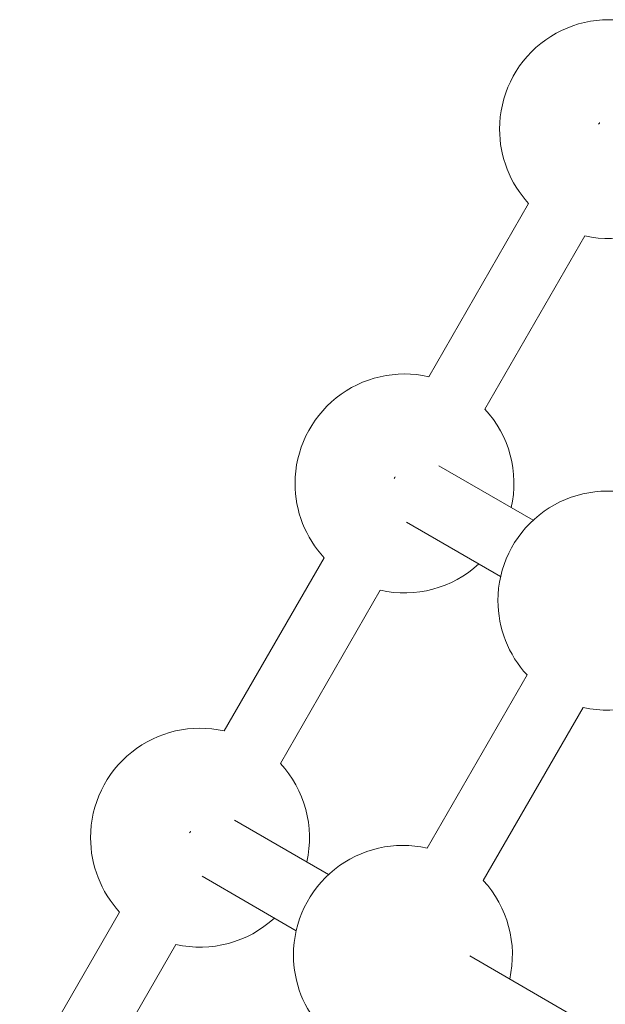
# Model space of a CAD drawing. Units: millimetres. Extents: x -13535 to 7793, y -12940 to 2031.
# Drawn here: x -705 to -561, y -3324 to -3081 of the extents above; entities that cross this region are included whole.
import ezdxf

# ---------------------------------------------------------------- set-up
doc = ezdxf.new("R2010")
doc.units = ezdxf.units.MM
doc.header["$MEASUREMENT"] = 0
doc.layers.add('PRO_Equipment', color=7, linetype='Continuous', lineweight=20)

msp = doc.modelspace()

# ---------------------------------------------------------------- linework, layer by layer
at = {"layer": 'PRO_Equipment', "linetype": 'Continuous'}
for p, q in [((-579.74, -3126.3, -6921.37), (-604.39, -3169, -6921.37)), ((-565.88, -3134.3, -6921.37), (-590.53, -3177, -6921.37)), ((-601.86, -3190.99, -6921.37), (-578.64, -3204.4, -6921.37)), ((-609.86, -3204.85, -6921.37), (-586.64, -3218.26, -6921.37)), ((-630.18, -3213.66, -6921.37), (-654.83, -3256.36, -6921.37)), ((-616.32, -3221.66, -6921.37), (-640.97, -3264.36, -6921.37)), ((-580.13, -3242.55, -6921.37), (-604.78, -3285.25, -6921.37)), ((-566.28, -3250.55, -6921.37), (-590.93, -3293.25, -6921.37)), ((-652.3, -3278.36, -6921.37), (-629.08, -3291.76, -6921.37)), ((-660.3, -3292.21, -6921.37), (-637.08, -3305.62, -6921.37)), ((-680.62, -3301.03, -6921.37), (-705.27, -3343.72, -6921.37)), ((-666.76, -3309.03, -6921.37), (-691.41, -3351.72, -6921.37)), ((-594.28, -3311.86, -6921.37), (-537.83, -3344.45, -6921.37))]:
    msp.add_line(p, q, dxfattribs=at)
for centre, start, end in [((-559.91, -3107.96, -6921.37), 77.2353, 180), ((-559.91, -3107.96, -6921.37), 180, 222.7647), ((-559.91, -3107.96, -6921.37), 257.2353, 312.7647), ((-610.35, -3195.33, -6921.37), 77.2353, 180), ((-610.35, -3195.33, -6921.37), 347.2353, 42.7647), ((-610.35, -3195.33, -6921.37), 180, 222.7647), ((-560.31, -3224.22, -6921.37), 77.2353, 180), ((-610.35, -3195.33, -6921.37), 257.2353, 312.7647), ((-560.31, -3224.22, -6921.37), 180, 222.7647), ((-560.31, -3224.22, -6921.37), 257.2353, 312.7647), ((-660.79, -3282.69, -6921.37), 77.2353, 180), ((-660.79, -3282.69, -6921.37), 347.2353, 42.7647), ((-660.79, -3282.69, -6921.37), 180, 222.7647), ((-610.75, -3311.59, -6921.37), 77.2353, 180), ((-610.75, -3311.59, -6921.37), 347.2353, 42.7647), ((-660.79, -3282.69, -6921.37), 257.2353, 312.7647), ((-610.75, -3311.59, -6921.37), 180, 222.7647)]:
    msp.add_arc(centre, 27, start, end, dxfattribs=at)
at = {"layer": 'PRO_Equipment', "linetype": 'Continuous', "extrusion": (-2.06045e-16, -1.05024e-17, -1)}
for centre, start_param, end_param in [((-555.69, -3110.4, -6921.37), 4.683127, 4.712389), ((-555.69, -3110.4, -6921.37), -1.570796, -1.541535), ((-606.13, -3197.77, -6921.37), 4.683127, 4.712389), ((-606.13, -3197.77, -6921.37), -1.570796, -1.541535), ((-656.57, -3285.13, -6921.37), 4.683127, 4.712389), ((-656.57, -3285.13, -6921.37), -1.570796, -1.541535)]:
    msp.add_ellipse(centre, major_axis=(4, 6.93), ratio=0.961571, start_param=start_param, end_param=end_param, dxfattribs=at)

doc.saveas('drawing.dxf')
